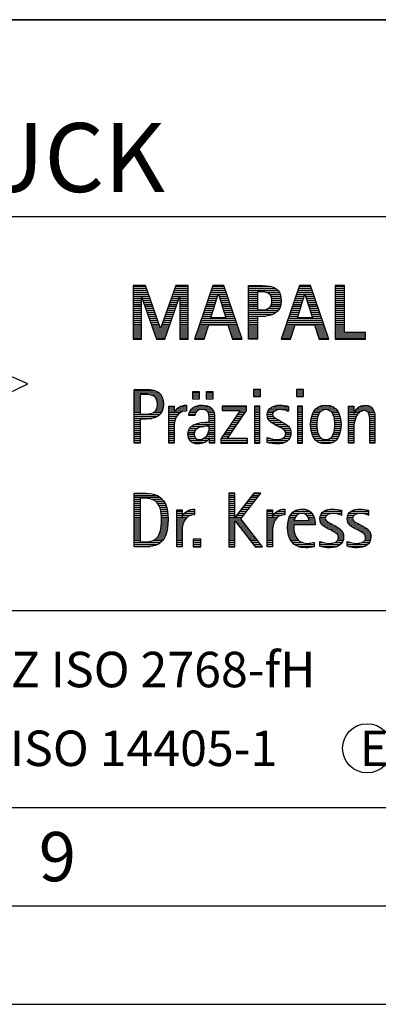
# Model space of a CAD drawing. Units: millimetres. Extents: x 0 to 594, y 0 to 420.
# Drawn here: x 420 to 438, y 0 to 50 of the extents above; entities that cross this region are included whole.
import ezdxf

# ---------------------------------------------------------------- set-up
doc = ezdxf.new("R2010")
doc.units = ezdxf.units.MM
doc.header["$LTSCALE"] = 32.67
doc.layers.get('0').update_dxf_attribs({"linetype": 'CONTINUOUS'})
for name, color, linetype in [('606400519-000-03-ED1_CL', 7, 'CONTINUOUS'), ('606400519-000-03-ED1_FORMAT', 7, 'CONTINUOUS'), ('606400519-000-03-ED1_TABLE', 7, 'CONTINUOUS')]:
    doc.layers.add(name, color=color, linetype=linetype)
doc.styles.get("Standard").update_dxf_attribs({"font": 'TXT.SHX', "width": 0.7})

# ---------------------------------------------------------------- blocks, each defined once
blk = doc.blocks.new('TITLEBLOCK_BL5', base_point=(489, 30))
at = {"layer": '606400519-000-03-ED1_FORMAT', "color": 7, "linetype": 'CONTINUOUS'}
for p, q in [((584, 50), (394, 50)), ((394, 40), (584, 40)), ((394, 20), (584, 20))]:
    blk.add_line(p, q, dxfattribs=at)
blk = doc.blocks.new('FIRMENLOGO_BL7', base_point=(425.34, 30.061))
at = {"layer": '606400519-000-03-ED1_FORMAT', "color": 9, "linetype": 'CONTINUOUS'}
for p, q in [((426.203, 36.499), (425.57, 36.499)), ((425.57, 36.499), (425.57, 33.771)), ((425.57, 36.445), (426.222, 36.445)), ((425.57, 36.345), (426.257, 36.345)), ((425.57, 36.245), (426.291, 36.245)), ((425.57, 36.145), (426.326, 36.145)), ((425.57, 36.045), (426.361, 36.045)), ((426.962, 34.321), (426.203, 36.499)), ((427.734, 36.499), (426.97, 34.321)), ((427.574, 36.045), (428.362, 36.045)), ((427.609, 36.145), (428.362, 36.145)), ((427.644, 36.245), (428.362, 36.245)), ((427.679, 36.345), (428.362, 36.345)), ((427.714, 36.445), (428.362, 36.445)), ((428.362, 36.499), (427.734, 36.499)), ((428.362, 33.771), (428.362, 36.499)), ((429.623, 36.499), (428.691, 33.771)), ((429.468, 36.045), (429.891, 36.045)), ((429.502, 36.145), (430.302, 36.145)), ((429.521, 34.862), (429.896, 36.061)), ((429.536, 36.245), (430.268, 36.245)), ((429.57, 36.345), (430.234, 36.345)), ((429.604, 36.445), (430.2, 36.445)), ((430.181, 36.499), (429.623, 36.499)), ((429.896, 36.061), (429.904, 36.061)), ((429.904, 36.061), (430.28, 34.862)), ((429.909, 36.045), (430.336, 36.045)), ((431.11, 33.771), (430.181, 36.499)), ((431.435, 36.445), (432.612, 36.445)), ((431.435, 36.345), (432.825, 36.345)), ((431.435, 36.245), (432.937, 36.245)), ((431.435, 36.145), (431.897, 36.145)), ((431.435, 36.045), (431.897, 36.045)), ((432.356, 36.145), (433.005, 36.145)), ((432.524, 36.045), (433.047, 36.045)), ((434.021, 36.499), (433.088, 33.771)), ((433.865, 36.045), (434.289, 36.045)), ((433.9, 36.145), (434.699, 36.145)), ((433.918, 34.862), (434.294, 36.061)), ((433.934, 36.245), (434.665, 36.245)), ((433.968, 36.345), (434.631, 36.345)), ((434.002, 36.445), (434.597, 36.445)), ((434.579, 36.499), (434.021, 36.499)), ((434.294, 36.061), (434.302, 36.061)), ((434.302, 36.061), (434.677, 34.862)), ((434.307, 36.045), (434.733, 36.045)), ((435.508, 33.771), (434.579, 36.499)), ((436.302, 36.499), (435.84, 36.499)), ((435.84, 36.499), (435.84, 33.771)), ((435.84, 36.445), (436.302, 36.445)), ((435.84, 36.345), (436.302, 36.345)), ((435.84, 36.245), (436.302, 36.245)), ((435.84, 36.145), (436.302, 36.145)), ((435.84, 36.045), (436.302, 36.045)), ((436.302, 34.123), (436.302, 36.499)), ((425.57, 35.945), (426.396, 35.945)), ((425.57, 35.845), (425.993, 35.845)), ((425.57, 35.745), (425.993, 35.745)), ((425.57, 35.645), (425.993, 35.645)), ((425.57, 35.545), (425.993, 35.545)), ((425.993, 33.771), (425.993, 35.922)), ((425.993, 35.922), (426.001, 35.922)), ((426.001, 35.922), (426.753, 33.771)), ((426.028, 35.845), (426.431, 35.845)), ((426.063, 35.745), (426.466, 35.745)), ((426.098, 35.645), (426.501, 35.645)), ((426.133, 35.545), (426.536, 35.545)), ((427.18, 33.771), (427.931, 35.922)), ((427.399, 35.545), (427.799, 35.545)), ((427.434, 35.645), (427.834, 35.645)), ((427.469, 35.745), (427.869, 35.745)), ((427.504, 35.845), (427.904, 35.845)), ((427.539, 35.945), (428.362, 35.945)), ((427.931, 35.922), (427.939, 35.922)), ((427.939, 35.922), (427.939, 33.771)), ((427.939, 35.845), (428.362, 35.845)), ((427.939, 35.745), (428.362, 35.745)), ((427.939, 35.645), (428.362, 35.645)), ((427.939, 35.545), (428.362, 35.545)), ((429.297, 35.545), (429.734, 35.545)), ((429.331, 35.645), (429.766, 35.645)), ((429.365, 35.745), (429.797, 35.745)), ((429.399, 35.845), (429.828, 35.845)), ((429.434, 35.945), (429.86, 35.945)), ((429.941, 35.945), (430.37, 35.945)), ((429.972, 35.845), (430.404, 35.845)), ((430.003, 35.745), (430.438, 35.745)), ((430.035, 35.645), (430.472, 35.645)), ((430.066, 35.545), (430.506, 35.545)), ((431.435, 35.945), (431.897, 35.945)), ((431.435, 35.845), (431.897, 35.845)), ((431.435, 35.745), (431.897, 35.745)), ((431.435, 35.645), (431.897, 35.645)), ((431.435, 35.545), (431.897, 35.545)), ((432.587, 35.945), (433.071, 35.945)), ((432.599, 35.545), (433.08, 35.545)), ((432.614, 35.845), (433.087, 35.845)), ((432.621, 35.645), (433.09, 35.645)), ((432.624, 35.745), (433.093, 35.745)), ((433.694, 35.545), (434.132, 35.545)), ((433.729, 35.645), (434.163, 35.645)), ((433.763, 35.745), (434.195, 35.745)), ((433.797, 35.845), (434.226, 35.845)), ((433.831, 35.945), (434.257, 35.945)), ((434.338, 35.945), (434.768, 35.945)), ((434.369, 35.845), (434.802, 35.845)), ((434.401, 35.745), (434.836, 35.745)), ((434.432, 35.645), (434.87, 35.645)), ((434.463, 35.545), (434.904, 35.545)), ((435.84, 35.945), (436.302, 35.945)), ((435.84, 35.845), (436.302, 35.845)), ((435.84, 35.745), (436.302, 35.745)), ((435.84, 35.645), (436.302, 35.645)), ((435.84, 35.545), (436.302, 35.545)), ((425.57, 35.445), (425.993, 35.445)), ((425.57, 35.345), (425.993, 35.345)), ((425.57, 35.245), (425.993, 35.245)), ((425.57, 35.145), (425.993, 35.145)), ((425.57, 35.045), (425.993, 35.045)), ((426.168, 35.445), (426.57, 35.445)), ((426.203, 35.345), (426.605, 35.345)), ((426.238, 35.245), (426.64, 35.245)), ((426.273, 35.145), (426.675, 35.145)), ((426.308, 35.045), (426.71, 35.045)), ((427.224, 35.045), (427.625, 35.045)), ((427.259, 35.145), (427.66, 35.145)), ((427.294, 35.245), (427.694, 35.245)), ((427.329, 35.345), (427.729, 35.345)), ((427.364, 35.445), (427.764, 35.445)), ((427.939, 35.445), (428.362, 35.445)), ((427.939, 35.345), (428.362, 35.345)), ((427.939, 35.245), (428.362, 35.245)), ((427.939, 35.145), (428.362, 35.145)), ((427.939, 35.045), (428.362, 35.045)), ((429.126, 35.045), (429.578, 35.045)), ((429.16, 35.145), (429.609, 35.145)), ((429.194, 35.245), (429.64, 35.245)), ((429.228, 35.345), (429.672, 35.345)), ((429.263, 35.445), (429.703, 35.445)), ((430.097, 35.445), (430.54, 35.445)), ((430.129, 35.345), (430.574, 35.345)), ((430.16, 35.245), (430.608, 35.245)), ((430.191, 35.145), (430.642, 35.145)), ((430.223, 35.045), (430.676, 35.045)), ((431.435, 35.445), (431.897, 35.445)), ((431.435, 35.345), (431.897, 35.345)), ((431.435, 35.245), (432.947, 35.245)), ((431.435, 35.145), (432.85, 35.145)), ((431.435, 35.045), (432.694, 35.045)), ((432.45, 35.345), (433.011, 35.345)), ((432.551, 35.445), (433.055, 35.445)), ((433.523, 35.045), (433.975, 35.045)), ((433.558, 35.145), (434.007, 35.145)), ((433.592, 35.245), (434.038, 35.245)), ((433.626, 35.345), (434.069, 35.345)), ((433.66, 35.445), (434.101, 35.445)), ((434.495, 35.445), (434.938, 35.445)), ((434.526, 35.345), (434.972, 35.345)), ((434.557, 35.245), (435.006, 35.245)), ((434.589, 35.145), (435.04, 35.145)), ((434.62, 35.045), (435.074, 35.045)), ((435.84, 35.445), (436.302, 35.445)), ((435.84, 35.345), (436.302, 35.345)), ((435.84, 35.245), (436.302, 35.245)), ((435.84, 35.145), (436.302, 35.145)), ((435.84, 35.045), (436.302, 35.045)), ((425.57, 34.945), (425.993, 34.945)), ((425.57, 34.845), (425.993, 34.845)), ((425.57, 34.745), (425.993, 34.745)), ((425.57, 34.645), (425.993, 34.645)), ((425.57, 34.545), (425.993, 34.545)), ((426.342, 34.945), (426.745, 34.945)), ((426.377, 34.845), (426.78, 34.845)), ((426.412, 34.745), (426.814, 34.745)), ((426.447, 34.645), (426.849, 34.645)), ((426.482, 34.545), (426.884, 34.545)), ((427.048, 34.545), (427.45, 34.545)), ((427.083, 34.645), (427.485, 34.645)), ((427.118, 34.745), (427.52, 34.745)), ((427.153, 34.845), (427.555, 34.845)), ((427.189, 34.945), (427.59, 34.945)), ((427.939, 34.945), (428.362, 34.945)), ((427.939, 34.845), (428.362, 34.845)), ((427.939, 34.745), (428.362, 34.745)), ((427.939, 34.645), (428.362, 34.645)), ((427.939, 34.545), (428.362, 34.545)), ((428.955, 34.545), (430.847, 34.545)), ((428.989, 34.645), (430.813, 34.645)), ((429.023, 34.745), (430.779, 34.745)), ((429.057, 34.845), (430.745, 34.845)), ((429.092, 34.945), (429.546, 34.945)), ((429.173, 33.771), (429.41, 34.511)), ((429.41, 34.511), (430.39, 34.511)), ((430.28, 34.862), (429.521, 34.862)), ((430.254, 34.945), (430.71, 34.945)), ((430.39, 34.511), (430.628, 33.771)), ((431.435, 34.945), (432.302, 34.945)), ((431.435, 34.845), (431.897, 34.845)), ((431.435, 34.745), (431.897, 34.745)), ((431.435, 34.645), (431.897, 34.645)), ((431.435, 34.545), (431.897, 34.545)), ((433.352, 34.545), (435.244, 34.545)), ((433.387, 34.645), (435.21, 34.645)), ((433.421, 34.745), (435.176, 34.745)), ((433.455, 34.845), (435.142, 34.845)), ((433.489, 34.945), (433.944, 34.945)), ((433.57, 33.771), (433.808, 34.511)), ((433.808, 34.511), (434.788, 34.511)), ((434.677, 34.862), (433.918, 34.862)), ((434.651, 34.945), (435.108, 34.945)), ((434.788, 34.511), (435.025, 33.771)), ((435.84, 34.945), (436.302, 34.945)), ((435.84, 34.845), (436.302, 34.845)), ((435.84, 34.745), (436.302, 34.745)), ((435.84, 34.645), (436.302, 34.645)), ((435.84, 34.545), (436.302, 34.545)), ((425.57, 34.445), (425.993, 34.445)), ((425.57, 34.345), (425.993, 34.345)), ((425.57, 34.245), (425.993, 34.245)), ((425.57, 34.145), (425.993, 34.145)), ((425.57, 34.045), (425.993, 34.045)), ((426.517, 34.445), (426.919, 34.445)), ((426.552, 34.345), (426.954, 34.345)), ((426.587, 34.245), (427.345, 34.245)), ((426.622, 34.145), (427.31, 34.145)), ((426.657, 34.045), (427.275, 34.045)), ((426.97, 34.321), (426.962, 34.321)), ((426.978, 34.345), (427.38, 34.345)), ((427.013, 34.445), (427.415, 34.445)), ((427.939, 34.445), (428.362, 34.445)), ((427.939, 34.345), (428.362, 34.345)), ((427.939, 34.245), (428.362, 34.245)), ((427.939, 34.145), (428.362, 34.145)), ((427.939, 34.045), (428.362, 34.045)), ((428.784, 34.045), (429.26, 34.045)), ((428.818, 34.145), (429.293, 34.145)), ((428.852, 34.245), (429.325, 34.245)), ((428.887, 34.345), (429.357, 34.345)), ((428.921, 34.445), (429.389, 34.445)), ((430.412, 34.445), (430.881, 34.445)), ((430.444, 34.345), (430.915, 34.345)), ((430.476, 34.245), (430.949, 34.245)), ((430.508, 34.145), (430.983, 34.145)), ((430.54, 34.045), (431.017, 34.045)), ((431.435, 34.445), (431.897, 34.445)), ((431.435, 34.345), (431.897, 34.345)), ((431.435, 34.245), (431.897, 34.245)), ((431.435, 34.145), (431.897, 34.145)), ((431.435, 34.045), (431.897, 34.045)), ((433.181, 34.045), (433.658, 34.045)), ((433.216, 34.145), (433.69, 34.145)), ((433.25, 34.245), (433.722, 34.245)), ((433.284, 34.345), (433.754, 34.345)), ((433.318, 34.445), (433.786, 34.445)), ((434.809, 34.445), (435.278, 34.445)), ((434.841, 34.345), (435.312, 34.345)), ((434.873, 34.245), (435.347, 34.245)), ((434.905, 34.145), (435.381, 34.145)), ((434.937, 34.045), (435.415, 34.045)), ((435.84, 34.445), (436.302, 34.445)), ((435.84, 34.345), (436.302, 34.345)), ((435.84, 34.245), (436.302, 34.245)), ((435.84, 34.145), (436.302, 34.145)), ((435.84, 34.045), (437.374, 34.045)), ((437.374, 34.123), (436.302, 34.123)), ((437.374, 33.771), (437.374, 34.123)), ((425.57, 33.945), (425.993, 33.945)), ((425.57, 33.845), (425.993, 33.845)), ((425.57, 33.771), (425.993, 33.771)), ((426.692, 33.945), (427.24, 33.945)), ((426.727, 33.845), (427.205, 33.845)), ((426.753, 33.771), (427.18, 33.771)), ((427.939, 33.945), (428.362, 33.945)), ((427.939, 33.845), (428.362, 33.845)), ((427.939, 33.771), (428.362, 33.771)), ((428.691, 33.771), (429.173, 33.771)), ((428.716, 33.845), (429.196, 33.845)), ((428.75, 33.945), (429.228, 33.945)), ((430.572, 33.945), (431.051, 33.945)), ((430.604, 33.845), (431.085, 33.845)), ((430.628, 33.771), (431.11, 33.771)), ((431.435, 33.945), (431.897, 33.945)), ((431.435, 33.845), (431.897, 33.845)), ((433.088, 33.771), (433.57, 33.771)), ((433.113, 33.845), (433.594, 33.845)), ((433.147, 33.945), (433.626, 33.945)), ((434.969, 33.945), (435.449, 33.945)), ((435.002, 33.845), (435.483, 33.845)), ((435.025, 33.771), (435.508, 33.771)), ((435.84, 33.945), (437.374, 33.945)), ((435.84, 33.845), (437.374, 33.845)), ((435.84, 33.771), (437.374, 33.771)), ((420.227, 31.5), (416.079, 33.338)), ((416.018, 29.489), (420.227, 31.5)), ((425.618, 31.145), (426.725, 31.145)), ((425.618, 31.045), (426.892, 31.045)), ((428.939, 31.1), (428.584, 31.1)), ((428.584, 31.1), (428.584, 30.753)), ((428.584, 31.045), (428.939, 31.045)), ((428.939, 30.753), (428.939, 31.1)), ((429.635, 31.1), (429.28, 31.1)), ((429.28, 31.1), (429.28, 30.753)), ((429.28, 31.045), (429.635, 31.045)), ((429.635, 30.753), (429.635, 31.1)), ((432.048, 31.227), (431.692, 31.227)), ((431.692, 31.227), (431.692, 30.872)), ((431.692, 31.145), (432.048, 31.145)), ((431.692, 31.045), (432.048, 31.045)), ((432.048, 30.872), (432.048, 31.227)), ((434.226, 31.227), (433.871, 31.227)), ((433.871, 31.227), (433.871, 30.872)), ((433.871, 31.145), (434.226, 31.145)), ((433.871, 31.045), (434.226, 31.045)), ((434.226, 30.872), (434.226, 31.227)), ((425.618, 30.945), (425.926, 30.945)), ((425.618, 30.845), (425.926, 30.845)), ((425.618, 30.745), (425.926, 30.745)), ((425.618, 30.645), (425.926, 30.645)), ((425.618, 30.545), (425.926, 30.545)), ((426.462, 30.945), (426.984, 30.945)), ((426.672, 30.845), (427.042, 30.845)), ((426.75, 30.745), (427.08, 30.745)), ((426.788, 30.645), (427.103, 30.645)), ((426.804, 30.545), (427.111, 30.545)), ((428.584, 30.945), (428.939, 30.945)), ((428.584, 30.845), (428.939, 30.845)), ((428.584, 30.753), (428.939, 30.753)), ((429.28, 30.945), (429.635, 30.945)), ((429.28, 30.845), (429.635, 30.845)), ((429.28, 30.753), (429.635, 30.753)), ((431.692, 30.945), (432.048, 30.945)), ((431.692, 30.872), (432.048, 30.872)), ((433.871, 30.945), (434.226, 30.945)), ((433.871, 30.872), (434.226, 30.872)), ((425.618, 30.445), (425.926, 30.445)), ((425.618, 30.345), (425.926, 30.345)), ((425.618, 30.245), (425.926, 30.245)), ((425.618, 30.145), (425.926, 30.145)), ((425.618, 30.045), (425.926, 30.045)), ((426.598, 30.045), (427.008, 30.045)), ((426.715, 30.145), (427.059, 30.145)), ((426.771, 30.245), (427.088, 30.245)), ((426.797, 30.345), (427.107, 30.345)), ((426.807, 30.445), (427.114, 30.445)), ((427.381, 30.345), (427.65, 30.345)), ((427.381, 30.245), (427.65, 30.245)), ((427.381, 30.145), (427.65, 30.145)), ((427.381, 30.045), (427.65, 30.045)), ((427.672, 30.045), (427.963, 30.045)), ((427.728, 30.145), (428.287, 30.145)), ((427.811, 30.245), (428.287, 30.245)), ((427.943, 30.345), (428.287, 30.345)), ((428.427, 30.045), (428.748, 30.045)), ((428.47, 30.145), (428.841, 30.145)), ((428.546, 30.245), (429.588, 30.245)), ((428.694, 30.345), (429.463, 30.345)), ((429.299, 30.145), (429.649, 30.145)), ((429.387, 30.045), (429.684, 30.045)), ((431.011, 30.156), (430.027, 28.72)), ((431.339, 30.381), (430.098, 30.381)), ((430.098, 30.381), (430.098, 30.156)), ((430.098, 30.345), (431.339, 30.345)), ((430.098, 30.245), (431.339, 30.245)), ((430.098, 30.156), (431.011, 30.156)), ((430.359, 28.724), (431.339, 30.152)), ((430.935, 30.045), (431.266, 30.045)), ((431.004, 30.145), (431.335, 30.145)), ((431.339, 30.152), (431.339, 30.381)), ((432.004, 30.381), (431.735, 30.381)), ((431.735, 30.381), (431.735, 28.499)), ((431.735, 30.345), (432.004, 30.345)), ((431.735, 30.245), (432.004, 30.245)), ((431.735, 30.145), (432.004, 30.145)), ((431.735, 30.045), (432.004, 30.045)), ((432.004, 28.499), (432.004, 30.381)), ((432.398, 30.045), (432.677, 30.045)), ((432.434, 30.145), (432.788, 30.145)), ((432.504, 30.245), (433.471, 30.245)), ((432.645, 30.345), (433.471, 30.345)), ((433.367, 30.145), (433.471, 30.145)), ((434.182, 30.381), (433.914, 30.381)), ((433.914, 30.381), (433.914, 28.499)), ((433.914, 30.345), (434.182, 30.345)), ((433.914, 30.245), (434.182, 30.245)), ((433.914, 30.145), (434.182, 30.145)), ((433.914, 30.045), (434.182, 30.045)), ((434.182, 28.499), (434.182, 30.381)), ((434.714, 30.045), (435.045, 30.045)), ((434.774, 30.145), (435.153, 30.145)), ((434.861, 30.245), (435.858, 30.245)), ((434.999, 30.345), (435.719, 30.345)), ((435.563, 30.145), (435.946, 30.145)), ((435.673, 30.045), (436.007, 30.045)), ((436.509, 30.345), (436.777, 30.345)), ((436.509, 30.245), (436.777, 30.245)), ((436.509, 30.145), (436.777, 30.145)), ((436.509, 30.045), (436.777, 30.045)), ((436.823, 30.045), (437.056, 30.045)), ((436.872, 30.145), (437.227, 30.145)), ((436.944, 30.245), (437.736, 30.245)), ((437.061, 30.345), (437.637, 30.345)), ((437.39, 30.145), (437.794, 30.145)), ((437.519, 30.045), (437.829, 30.045)), ((425.618, 29.945), (426.929, 29.945)), ((425.618, 29.845), (426.799, 29.845)), ((425.618, 29.745), (426.527, 29.745)), ((425.618, 29.645), (425.926, 29.645)), ((425.618, 29.545), (425.926, 29.545)), ((427.381, 29.945), (427.847, 29.945)), ((427.381, 29.845), (427.778, 29.845)), ((427.381, 29.745), (427.73, 29.745)), ((427.381, 29.645), (427.696, 29.645)), ((427.381, 29.545), (427.675, 29.545)), ((428.407, 29.945), (428.712, 29.945)), ((429.042, 29.545), (429.71, 29.545)), ((429.422, 29.945), (429.703, 29.945)), ((429.436, 29.845), (429.709, 29.845)), ((429.44, 29.745), (429.71, 29.745)), ((429.441, 29.645), (429.71, 29.645)), ((430.593, 29.545), (430.923, 29.545)), ((430.661, 29.645), (430.991, 29.645)), ((430.73, 29.745), (431.06, 29.745)), ((430.798, 29.845), (431.129, 29.845)), ((430.867, 29.945), (431.197, 29.945)), ((431.735, 29.945), (432.004, 29.945)), ((431.735, 29.845), (432.004, 29.845)), ((431.735, 29.745), (432.004, 29.745)), ((431.735, 29.645), (432.004, 29.645)), ((431.735, 29.545), (432.004, 29.545)), ((432.385, 29.945), (432.654, 29.945)), ((432.391, 29.845), (432.697, 29.845)), ((432.418, 29.745), (432.829, 29.745)), ((432.481, 29.645), (433.013, 29.645)), ((432.589, 29.545), (433.181, 29.545)), ((433.914, 29.945), (434.182, 29.945)), ((433.914, 29.845), (434.182, 29.845)), ((433.914, 29.745), (434.182, 29.745)), ((433.914, 29.645), (434.182, 29.645)), ((433.914, 29.545), (434.182, 29.545)), ((434.594, 29.545), (434.902, 29.545)), ((434.604, 29.645), (434.91, 29.645)), ((434.617, 29.745), (434.926, 29.745)), ((434.64, 29.845), (434.951, 29.845)), ((434.671, 29.945), (434.988, 29.945)), ((435.731, 29.945), (436.05, 29.945)), ((435.769, 29.845), (436.082, 29.845)), ((435.795, 29.745), (436.105, 29.745)), ((435.812, 29.645), (436.118, 29.645)), ((435.82, 29.545), (436.129, 29.545)), ((436.509, 29.945), (436.972, 29.945)), ((436.509, 29.845), (436.914, 29.845)), ((436.509, 29.745), (436.871, 29.745)), ((436.509, 29.645), (436.837, 29.645)), ((436.509, 29.545), (436.811, 29.545)), ((437.561, 29.945), (437.848, 29.945)), ((437.58, 29.845), (437.856, 29.845)), ((437.588, 29.745), (437.856, 29.745)), ((437.588, 29.645), (437.856, 29.645)), ((437.588, 29.545), (437.856, 29.545)), ((425.618, 29.445), (425.926, 29.445)), ((425.618, 29.345), (425.926, 29.345)), ((425.618, 29.245), (425.926, 29.245)), ((425.618, 29.145), (425.926, 29.145)), ((425.618, 29.045), (425.926, 29.045)), ((427.381, 29.445), (427.661, 29.445)), ((427.381, 29.345), (427.651, 29.345)), ((427.381, 29.245), (427.65, 29.245)), ((427.381, 29.145), (427.65, 29.145)), ((427.381, 29.045), (427.65, 29.045)), ((428.364, 29.045), (428.68, 29.045)), ((428.388, 29.145), (428.731, 29.145)), ((428.439, 29.245), (428.849, 29.245)), ((428.536, 29.345), (429.163, 29.345)), ((428.696, 29.445), (429.71, 29.445)), ((429.4, 29.045), (429.71, 29.045)), ((429.427, 29.145), (429.71, 29.145)), ((429.438, 29.245), (429.71, 29.245)), ((429.441, 29.345), (429.71, 29.345)), ((430.25, 29.045), (430.579, 29.045)), ((430.318, 29.145), (430.648, 29.145)), ((430.387, 29.245), (430.717, 29.245)), ((430.455, 29.345), (430.785, 29.345)), ((430.524, 29.445), (430.854, 29.445)), ((431.735, 29.445), (432.004, 29.445)), ((431.735, 29.345), (432.004, 29.345)), ((431.735, 29.245), (432.004, 29.245)), ((431.735, 29.145), (432.004, 29.145)), ((431.735, 29.045), (432.004, 29.045)), ((432.756, 29.445), (433.343, 29.445)), ((432.944, 29.345), (433.467, 29.345)), ((433.129, 29.245), (433.539, 29.245)), ((433.258, 29.145), (433.576, 29.145)), ((433.313, 29.045), (433.588, 29.045)), ((433.914, 29.445), (434.182, 29.445)), ((433.914, 29.345), (434.182, 29.345)), ((433.914, 29.245), (434.182, 29.245)), ((433.914, 29.145), (434.182, 29.145)), ((433.914, 29.045), (434.182, 29.045)), ((434.591, 29.445), (434.898, 29.445)), ((434.593, 29.345), (434.901, 29.345)), ((434.602, 29.245), (434.909, 29.245)), ((434.613, 29.145), (434.925, 29.145)), ((434.635, 29.045), (434.948, 29.045)), ((435.773, 29.045), (436.087, 29.045)), ((435.797, 29.145), (436.109, 29.145)), ((435.813, 29.245), (436.121, 29.245)), ((435.821, 29.345), (436.129, 29.345)), ((435.824, 29.445), (436.132, 29.445)), ((436.509, 29.445), (436.792, 29.445)), ((436.509, 29.345), (436.782, 29.345)), ((436.509, 29.245), (436.777, 29.245)), ((436.509, 29.145), (436.777, 29.145)), ((436.509, 29.045), (436.777, 29.045)), ((437.588, 29.445), (437.856, 29.445)), ((437.588, 29.345), (437.856, 29.345)), ((437.588, 29.245), (437.856, 29.245)), ((437.588, 29.145), (437.856, 29.145)), ((437.588, 29.045), (437.856, 29.045)), ((425.618, 28.945), (425.926, 28.945)), ((425.618, 28.845), (425.926, 28.845)), ((425.618, 28.745), (425.926, 28.745)), ((425.618, 28.645), (425.926, 28.645)), ((425.618, 28.545), (425.926, 28.545)), ((427.381, 28.945), (427.65, 28.945)), ((427.381, 28.845), (427.65, 28.845)), ((427.381, 28.745), (427.65, 28.745)), ((427.381, 28.645), (427.65, 28.645)), ((427.381, 28.545), (427.65, 28.545)), ((428.359, 28.945), (428.667, 28.945)), ((428.371, 28.845), (428.686, 28.845)), ((428.399, 28.745), (428.753, 28.745)), ((428.451, 28.645), (429.362, 28.645)), ((428.55, 28.545), (429.225, 28.545)), ((429.161, 28.745), (429.44, 28.745)), ((429.285, 28.845), (429.71, 28.845)), ((429.356, 28.945), (429.71, 28.945)), ((429.45, 28.745), (429.71, 28.745)), ((429.45, 28.645), (429.71, 28.645)), ((429.45, 28.545), (429.71, 28.545)), ((430.027, 28.72), (430.027, 28.499)), ((430.027, 28.645), (431.375, 28.645)), ((430.027, 28.545), (431.375, 28.545)), ((430.044, 28.745), (430.373, 28.745)), ((430.113, 28.845), (430.442, 28.845)), ((430.181, 28.945), (430.511, 28.945)), ((431.375, 28.724), (430.359, 28.724)), ((431.375, 28.499), (431.375, 28.724)), ((431.735, 28.945), (432.004, 28.945)), ((431.735, 28.845), (432.004, 28.845)), ((431.735, 28.745), (432.004, 28.745)), ((431.735, 28.645), (432.004, 28.645)), ((431.735, 28.545), (432.004, 28.545)), ((432.376, 28.745), (432.49, 28.745)), ((432.376, 28.645), (433.454, 28.645)), ((432.376, 28.545), (433.318, 28.545)), ((433.175, 28.745), (433.525, 28.745)), ((433.285, 28.845), (433.564, 28.845)), ((433.318, 28.945), (433.584, 28.945)), ((433.914, 28.945), (434.182, 28.945)), ((433.914, 28.845), (434.182, 28.845)), ((433.914, 28.745), (434.182, 28.745)), ((433.914, 28.645), (434.182, 28.645)), ((433.914, 28.545), (434.182, 28.545)), ((434.665, 28.945), (434.984, 28.945)), ((434.705, 28.845), (435.038, 28.845)), ((434.762, 28.745), (435.138, 28.745)), ((434.846, 28.645), (435.874, 28.645)), ((434.978, 28.545), (435.741, 28.545)), ((435.58, 28.745), (435.959, 28.745)), ((435.682, 28.845), (436.016, 28.845)), ((435.737, 28.945), (436.057, 28.945)), ((436.509, 28.945), (436.777, 28.945)), ((436.509, 28.845), (436.777, 28.845)), ((436.509, 28.745), (436.777, 28.745)), ((436.509, 28.645), (436.777, 28.645)), ((436.509, 28.545), (436.777, 28.545)), ((437.588, 28.945), (437.856, 28.945)), ((437.588, 28.845), (437.856, 28.845)), ((437.588, 28.745), (437.856, 28.745)), ((437.588, 28.645), (437.856, 28.645)), ((437.588, 28.545), (437.856, 28.545)), ((430.027, 28.499), (431.375, 28.499)), ((431.735, 28.499), (432.004, 28.499)), ((433.914, 28.499), (434.182, 28.499)), ((425.618, 25.945), (426.393, 25.945)), ((425.618, 25.845), (426.792, 25.845)), ((425.618, 25.745), (426.95, 25.745)), ((425.618, 25.645), (425.926, 25.645)), ((425.618, 25.545), (425.926, 25.545)), ((426.524, 25.645), (427.057, 25.645)), ((426.713, 25.545), (427.134, 25.545)), ((430.734, 25.954), (430.426, 25.954)), ((430.426, 25.954), (430.426, 23.226)), ((430.426, 25.945), (430.734, 25.945)), ((430.426, 25.845), (430.734, 25.845)), ((430.426, 25.745), (430.734, 25.745)), ((430.426, 25.645), (430.734, 25.645)), ((430.426, 25.545), (430.734, 25.545)), ((430.734, 24.717), (430.734, 25.954)), ((431.699, 25.954), (430.742, 24.717)), ((431.039, 24.645), (432.059, 25.954)), ((431.383, 25.545), (431.74, 25.545)), ((431.46, 25.645), (431.818, 25.645)), ((431.537, 25.745), (431.896, 25.745)), ((431.615, 25.845), (431.974, 25.845)), ((431.692, 25.945), (432.052, 25.945)), ((432.059, 25.954), (431.699, 25.954)), ((425.618, 25.445), (425.926, 25.445)), ((425.618, 25.345), (425.926, 25.345)), ((425.618, 25.245), (425.926, 25.245)), ((425.618, 25.145), (425.926, 25.145)), ((425.618, 25.045), (425.926, 25.045)), ((426.814, 25.445), (427.194, 25.445)), ((426.879, 25.345), (427.235, 25.345)), ((426.925, 25.245), (427.269, 25.245)), ((426.956, 25.145), (427.296, 25.145)), ((426.978, 25.045), (427.314, 25.045)), ((427.789, 25.045), (428.057, 25.045)), ((428.303, 25.045), (428.694, 25.045)), ((428.6, 25.145), (428.694, 25.145)), ((430.426, 25.445), (430.734, 25.445)), ((430.426, 25.345), (430.734, 25.345)), ((430.426, 25.245), (430.734, 25.245)), ((430.426, 25.145), (430.734, 25.145)), ((430.426, 25.045), (430.734, 25.045)), ((430.996, 25.045), (431.35, 25.045)), ((431.073, 25.145), (431.428, 25.145)), ((431.151, 25.245), (431.506, 25.245)), ((431.228, 25.345), (431.584, 25.345)), ((431.305, 25.445), (431.662, 25.445)), ((432.38, 25.045), (432.648, 25.045)), ((432.895, 25.045), (433.285, 25.045)), ((433.191, 25.145), (433.285, 25.145)), ((433.756, 25.045), (434.537, 25.045)), ((434.056, 25.145), (434.249, 25.145)), ((435.269, 25.045), (436.149, 25.045)), ((435.582, 25.145), (435.824, 25.145)), ((436.653, 25.045), (437.532, 25.045)), ((436.966, 25.145), (437.208, 25.145)), ((425.618, 24.945), (425.926, 24.945)), ((425.618, 24.845), (425.926, 24.845)), ((425.618, 24.745), (425.926, 24.745)), ((425.618, 24.645), (425.926, 24.645)), ((425.618, 24.545), (425.926, 24.545)), ((426.995, 24.945), (427.329, 24.945)), ((427.004, 24.845), (427.339, 24.845)), ((427.011, 24.745), (427.344, 24.745)), ((427.013, 24.645), (427.348, 24.645)), ((427.013, 24.545), (427.348, 24.545)), ((427.789, 24.945), (428.057, 24.945)), ((427.789, 24.845), (428.057, 24.845)), ((427.789, 24.745), (428.057, 24.745)), ((427.789, 24.645), (428.234, 24.645)), ((427.789, 24.545), (428.172, 24.545)), ((428.065, 24.745), (428.33, 24.745)), ((428.117, 24.845), (428.542, 24.845)), ((428.19, 24.945), (428.694, 24.945)), ((430.426, 24.945), (430.734, 24.945)), ((430.426, 24.845), (430.734, 24.845)), ((430.426, 24.745), (430.734, 24.745)), ((430.426, 24.645), (431.039, 24.645)), ((430.426, 24.545), (430.734, 24.545)), ((430.742, 24.717), (430.734, 24.717)), ((430.734, 23.226), (430.734, 24.563)), ((430.734, 24.563), (430.742, 24.563)), ((430.742, 24.563), (431.778, 23.226)), ((430.756, 24.545), (431.117, 24.545)), ((430.764, 24.745), (431.116, 24.745)), ((430.841, 24.845), (431.194, 24.845)), ((430.919, 24.945), (431.272, 24.945)), ((432.142, 23.226), (431.039, 24.645)), ((432.38, 24.945), (432.648, 24.945)), ((432.38, 24.845), (432.648, 24.845)), ((432.38, 24.745), (432.648, 24.745)), ((432.38, 24.645), (432.825, 24.645)), ((432.38, 24.545), (432.763, 24.545)), ((432.656, 24.745), (432.921, 24.745)), ((432.708, 24.845), (433.133, 24.845)), ((432.781, 24.945), (433.285, 24.945)), ((433.451, 24.545), (434.805, 24.545)), ((433.475, 24.645), (433.769, 24.645)), ((433.51, 24.745), (433.814, 24.745)), ((433.562, 24.845), (433.897, 24.845)), ((433.635, 24.945), (434.652, 24.945)), ((434.38, 24.845), (434.718, 24.845)), ((434.461, 24.745), (434.763, 24.745)), ((434.496, 24.645), (434.791, 24.645)), ((435.062, 24.645), (435.336, 24.645)), ((435.069, 24.745), (435.341, 24.745)), ((435.073, 24.545), (435.401, 24.545)), ((435.096, 24.845), (435.421, 24.845)), ((435.158, 24.945), (436.149, 24.945)), ((436.133, 24.845), (436.149, 24.845)), ((436.446, 24.645), (436.72, 24.645)), ((436.453, 24.745), (436.725, 24.745)), ((436.457, 24.545), (436.785, 24.545)), ((436.48, 24.845), (436.806, 24.845)), ((436.542, 24.945), (437.532, 24.945)), ((437.516, 24.845), (437.532, 24.845)), ((425.618, 24.445), (425.926, 24.445)), ((425.618, 24.345), (425.926, 24.345)), ((425.618, 24.245), (425.926, 24.245)), ((425.618, 24.145), (425.926, 24.145)), ((425.618, 24.045), (425.926, 24.045)), ((426.957, 24.045), (427.295, 24.045)), ((426.98, 24.145), (427.316, 24.145)), ((426.994, 24.245), (427.329, 24.245)), ((427.005, 24.345), (427.339, 24.345)), ((427.01, 24.445), (427.345, 24.445)), ((427.789, 24.445), (428.128, 24.445)), ((427.789, 24.345), (428.097, 24.345)), ((427.789, 24.245), (428.076, 24.245)), ((427.789, 24.145), (428.065, 24.145)), ((427.789, 24.045), (428.058, 24.045)), ((430.426, 24.445), (430.734, 24.445)), ((430.426, 24.345), (430.734, 24.345)), ((430.426, 24.245), (430.734, 24.245)), ((430.426, 24.145), (430.734, 24.145)), ((430.426, 24.045), (430.734, 24.045)), ((430.833, 24.445), (431.195, 24.445)), ((430.911, 24.345), (431.272, 24.345)), ((430.989, 24.245), (431.35, 24.245)), ((431.066, 24.145), (431.428, 24.145)), ((431.144, 24.045), (431.506, 24.045)), ((432.38, 24.445), (432.72, 24.445)), ((432.38, 24.345), (432.689, 24.345)), ((432.38, 24.245), (432.667, 24.245)), ((432.38, 24.145), (432.656, 24.145)), ((432.38, 24.045), (432.649, 24.045)), ((433.42, 24.245), (433.728, 24.245)), ((433.422, 24.145), (433.733, 24.145)), ((433.424, 24.345), (433.728, 24.345)), ((433.431, 24.045), (433.745, 24.045)), ((433.434, 24.445), (434.811, 24.445)), ((435.11, 24.445), (435.557, 24.445)), ((435.182, 24.345), (435.736, 24.345)), ((435.308, 24.245), (435.904, 24.245)), ((435.485, 24.145), (436.061, 24.145)), ((435.673, 24.045), (436.167, 24.045)), ((436.494, 24.445), (436.941, 24.445)), ((436.566, 24.345), (437.12, 24.345)), ((436.692, 24.245), (437.288, 24.245)), ((436.869, 24.145), (437.445, 24.145)), ((437.056, 24.045), (437.551, 24.045)), ((425.618, 23.945), (425.926, 23.945)), ((425.618, 23.845), (425.926, 23.845)), ((425.618, 23.745), (425.926, 23.745)), ((425.618, 23.645), (425.926, 23.645)), ((425.618, 23.545), (425.926, 23.545)), ((426.561, 23.545), (427.066, 23.545)), ((426.729, 23.645), (427.14, 23.645)), ((426.822, 23.745), (427.194, 23.745)), ((426.884, 23.845), (427.237, 23.845)), ((426.926, 23.945), (427.272, 23.945)), ((427.789, 23.945), (428.057, 23.945)), ((427.789, 23.845), (428.057, 23.845)), ((427.789, 23.745), (428.057, 23.745)), ((427.789, 23.645), (428.057, 23.645)), ((427.789, 23.545), (428.057, 23.545)), ((429.018, 23.621), (428.623, 23.621)), ((428.623, 23.621), (428.623, 23.226)), ((428.623, 23.545), (429.018, 23.545)), ((429.018, 23.226), (429.018, 23.621)), ((430.426, 23.945), (430.734, 23.945)), ((430.426, 23.845), (430.734, 23.845)), ((430.426, 23.745), (430.734, 23.745)), ((430.426, 23.645), (430.734, 23.645)), ((430.426, 23.545), (430.734, 23.545)), ((431.221, 23.945), (431.583, 23.945)), ((431.299, 23.845), (431.661, 23.845)), ((431.376, 23.745), (431.739, 23.745)), ((431.454, 23.645), (431.817, 23.645)), ((431.531, 23.545), (431.894, 23.545)), ((432.38, 23.945), (432.648, 23.945)), ((432.38, 23.845), (432.648, 23.845)), ((432.38, 23.745), (432.648, 23.745)), ((432.38, 23.645), (432.648, 23.645)), ((432.38, 23.545), (432.648, 23.545)), ((433.443, 23.945), (433.764, 23.945)), ((433.463, 23.845), (433.796, 23.845)), ((433.493, 23.745), (433.842, 23.745)), ((433.533, 23.645), (433.907, 23.645)), ((433.587, 23.545), (434, 23.545)), ((435.852, 23.945), (436.23, 23.945)), ((435.941, 23.545), (436.234, 23.545)), ((435.956, 23.845), (436.258, 23.845)), ((435.99, 23.645), (436.258, 23.645)), ((435.993, 23.745), (436.266, 23.745)), ((437.236, 23.945), (437.614, 23.945)), ((437.325, 23.545), (437.618, 23.545)), ((437.341, 23.845), (437.643, 23.845)), ((437.375, 23.645), (437.642, 23.645)), ((437.378, 23.745), (437.65, 23.745)), ((425.618, 23.445), (426.964, 23.445)), ((425.618, 23.345), (426.801, 23.345)), ((425.618, 23.245), (426.437, 23.245)), ((427.789, 23.445), (428.057, 23.445)), ((427.789, 23.345), (428.057, 23.345)), ((427.789, 23.245), (428.057, 23.245)), ((428.623, 23.445), (429.018, 23.445)), ((428.623, 23.345), (429.018, 23.345)), ((428.623, 23.245), (429.018, 23.245)), ((428.623, 23.226), (429.018, 23.226)), ((430.426, 23.445), (430.734, 23.445)), ((430.426, 23.345), (430.734, 23.345)), ((430.426, 23.245), (430.734, 23.245)), ((430.426, 23.226), (430.734, 23.226)), ((431.609, 23.445), (431.972, 23.445)), ((431.686, 23.345), (432.05, 23.345)), ((431.764, 23.245), (432.128, 23.245)), ((431.778, 23.226), (432.142, 23.226)), ((432.38, 23.445), (432.648, 23.445)), ((432.38, 23.345), (432.648, 23.345)), ((432.38, 23.245), (432.648, 23.245)), ((433.663, 23.445), (434.173, 23.445)), ((433.774, 23.345), (434.768, 23.345)), ((433.963, 23.245), (434.768, 23.245)), ((434.708, 23.445), (434.768, 23.445)), ((435.053, 23.445), (435.263, 23.445)), ((435.053, 23.345), (436.1, 23.345)), ((435.117, 23.245), (435.932, 23.245)), ((435.793, 23.445), (436.187, 23.445)), ((436.437, 23.445), (436.647, 23.445)), ((436.437, 23.345), (437.484, 23.345)), ((436.502, 23.245), (437.316, 23.245)), ((437.177, 23.445), (437.571, 23.445))]:
    blk.add_line(p, q, dxfattribs=at)
for points, knots in [([(433.095, 35.713), (433.095, 36.354), (432.696, 36.499), (432.138, 36.499), (432.138, 36.499), (431.435, 36.499), (431.435, 36.499), (431.435, 36.499), (431.435, 33.771), (431.435, 33.771), (431.435, 33.771), (431.897, 33.771), (431.897, 33.771), (431.897, 33.771), (431.897, 34.934), (431.897, 34.934), (431.897, 34.934), (432.138, 34.934), (432.138, 34.934), (432.649, 34.934), (433.095, 35.143), (433.095, 35.713)], [0, 0, 0, 0, 1, 1, 1, 2, 2, 2, 3, 3, 3, 4, 4, 4, 5, 5, 5, 6, 6, 6, 7, 7, 7, 7]), ([(432.625, 35.713), (432.625, 35.412), (432.427, 35.262), (432.138, 35.262), (432.138, 35.262), (431.897, 35.262), (431.897, 35.262), (431.897, 35.262), (431.897, 36.172), (431.897, 36.172), (431.897, 36.172), (432.138, 36.172), (432.138, 36.172), (432.459, 36.172), (432.625, 36.049), (432.625, 35.713)], [0, 0, 0, 0, 1, 1, 1, 2, 2, 2, 3, 3, 3, 4, 4, 4, 5, 5, 5, 5]), ([(425.926, 28.499), (425.926, 28.499), (425.926, 29.717), (425.926, 29.717), (425.926, 29.717), (426.25, 29.717), (426.25, 29.717), (426.749, 29.717), (427.116, 29.926), (427.116, 30.472), (427.116, 31.038), (426.761, 31.227), (426.25, 31.227), (426.25, 31.227), (425.618, 31.227), (425.618, 31.227), (425.618, 31.227), (425.618, 28.499), (425.618, 28.499), (425.618, 28.499), (425.926, 28.499), (425.926, 28.499)], [0, 0, 0, 0, 1, 1, 1, 2, 2, 2, 3, 3, 3, 4, 4, 4, 5, 5, 5, 6, 6, 6, 7, 7, 7, 7]), ([(425.926, 29.973), (425.926, 29.973), (425.926, 30.97), (425.926, 30.97), (425.926, 30.97), (426.183, 30.97), (426.183, 30.97), (426.543, 30.97), (426.808, 30.891), (426.808, 30.468), (426.808, 30.112), (426.598, 29.973), (426.258, 29.973), (426.258, 29.973), (425.926, 29.973), (425.926, 29.973)], [0, 0, 0, 0, 1, 1, 1, 2, 2, 2, 3, 3, 3, 4, 4, 4, 5, 5, 5, 5]), ([(427.65, 28.499), (427.65, 28.499), (427.65, 29.278), (427.65, 29.278), (427.65, 29.685), (427.8, 30.136), (428.287, 30.136), (428.287, 30.136), (428.287, 30.424), (428.287, 30.424), (427.986, 30.424), (427.776, 30.29), (427.658, 30.017), (427.658, 30.017), (427.65, 30.017), (427.65, 30.017), (427.65, 30.017), (427.65, 30.381), (427.65, 30.381), (427.65, 30.381), (427.381, 30.381), (427.381, 30.381), (427.381, 30.381), (427.381, 28.499), (427.381, 28.499), (427.381, 28.499), (427.65, 28.499), (427.65, 28.499)], [0, 0, 0, 0, 1, 1, 1, 2, 2, 2, 3, 3, 3, 4, 4, 4, 5, 5, 5, 6, 6, 6, 7, 7, 7, 8, 8, 8, 9, 9, 9, 9]), ([(429.71, 28.499), (429.71, 28.499), (429.71, 29.819), (429.71, 29.819), (429.71, 30.243), (429.505, 30.424), (429.078, 30.424), (428.737, 30.424), (428.413, 30.274), (428.401, 29.898), (428.401, 29.898), (428.702, 29.898), (428.702, 29.898), (428.734, 30.124), (428.86, 30.199), (429.086, 30.199), (429.457, 30.199), (429.441, 29.898), (429.441, 29.617), (429.441, 29.617), (429.441, 29.578), (429.441, 29.578), (428.848, 29.578), (428.358, 29.4), (428.358, 28.981), (428.358, 28.66), (428.536, 28.455), (428.864, 28.455), (429.074, 28.455), (429.339, 28.55), (429.441, 28.747), (429.441, 28.747), (429.45, 28.747), (429.45, 28.747), (429.45, 28.747), (429.45, 28.499), (429.45, 28.499), (429.45, 28.499), (429.71, 28.499), (429.71, 28.499)], [0, 0, 0, 0, 1, 1, 1, 2, 2, 2, 3, 3, 3, 4, 4, 4, 5, 5, 5, 6, 6, 6, 7, 7, 7, 8, 8, 8, 9, 9, 9, 10, 10, 10, 11, 11, 11, 12, 12, 12, 13, 13, 13, 13]), ([(432.376, 28.534), (432.545, 28.483), (432.715, 28.455), (432.89, 28.455), (433.265, 28.455), (433.59, 28.601), (433.59, 29.024), (433.59, 29.329), (433.384, 29.424), (433.151, 29.562), (433.151, 29.562), (432.992, 29.657), (432.992, 29.657), (432.882, 29.725), (432.652, 29.8), (432.652, 29.954), (432.652, 30.136), (432.886, 30.199), (433.032, 30.199), (433.175, 30.199), (433.333, 30.164), (433.471, 30.112), (433.471, 30.112), (433.471, 30.361), (433.471, 30.361), (433.325, 30.396), (433.182, 30.424), (433.028, 30.424), (432.704, 30.424), (432.384, 30.294), (432.384, 29.926), (432.384, 29.637), (432.589, 29.531), (432.811, 29.416), (432.811, 29.416), (432.981, 29.325), (432.981, 29.325), (433.119, 29.25), (433.321, 29.175), (433.321, 28.985), (433.321, 28.736), (433.064, 28.68), (432.862, 28.68), (432.692, 28.68), (432.534, 28.728), (432.376, 28.779), (432.376, 28.779), (432.376, 28.534), (432.376, 28.534)], [0, 0, 0, 0, 1, 1, 1, 2, 2, 2, 3, 3, 3, 4, 4, 4, 5, 5, 5, 6, 6, 6, 7, 7, 7, 8, 8, 8, 9, 9, 9, 10, 10, 10, 11, 11, 11, 12, 12, 12, 13, 13, 13, 14, 14, 14, 15, 15, 15, 16, 16, 16, 16]), ([(435.358, 28.455), (435.947, 28.455), (436.132, 28.921), (436.132, 29.436), (436.132, 29.942), (435.947, 30.424), (435.358, 30.424), (434.772, 30.424), (434.59, 29.942), (434.59, 29.436), (434.59, 28.925), (434.772, 28.455), (435.358, 28.455)], [0, 0, 0, 0, 1, 1, 1, 2, 2, 2, 3, 3, 3, 4, 4, 4, 4]), ([(435.358, 28.68), (434.966, 28.68), (434.898, 29.139), (434.898, 29.44), (434.898, 29.74), (434.966, 30.199), (435.358, 30.199), (435.749, 30.199), (435.824, 29.744), (435.824, 29.44), (435.824, 29.135), (435.753, 28.68), (435.358, 28.68)], [0, 0, 0, 0, 1, 1, 1, 2, 2, 2, 3, 3, 3, 4, 4, 4, 4]), ([(437.856, 28.499), (437.856, 28.499), (437.856, 29.843), (437.856, 29.843), (437.856, 30.14), (437.702, 30.424), (437.374, 30.424), (437.046, 30.424), (436.879, 30.238), (436.785, 29.946), (436.785, 29.946), (436.777, 29.946), (436.777, 29.946), (436.777, 29.946), (436.777, 30.381), (436.777, 30.381), (436.777, 30.381), (436.509, 30.381), (436.509, 30.381), (436.509, 30.381), (436.509, 28.499), (436.509, 28.499), (436.509, 28.499), (436.777, 28.499), (436.777, 28.499), (436.777, 28.499), (436.777, 29.273), (436.777, 29.273), (436.777, 29.567), (436.935, 30.156), (437.311, 30.156), (437.624, 30.156), (437.588, 29.752), (437.588, 29.543), (437.588, 29.543), (437.588, 28.499), (437.588, 28.499), (437.588, 28.499), (437.856, 28.499), (437.856, 28.499)], [0, 0, 0, 0, 1, 1, 1, 2, 2, 2, 3, 3, 3, 4, 4, 4, 5, 5, 5, 6, 6, 6, 7, 7, 7, 8, 8, 8, 9, 9, 9, 10, 10, 10, 11, 11, 11, 12, 12, 12, 13, 13, 13, 13]), ([(429.441, 29.353), (429.441, 29.195), (429.434, 29.112), (429.37, 28.973), (429.295, 28.803), (429.113, 28.68), (428.931, 28.68), (428.773, 28.68), (428.666, 28.795), (428.666, 28.953), (428.666, 29.254), (429.046, 29.353), (429.283, 29.353), (429.283, 29.353), (429.441, 29.353), (429.441, 29.353)], [0, 0, 0, 0, 1, 1, 1, 2, 2, 2, 3, 3, 3, 4, 4, 4, 5, 5, 5, 5]), ([(426.132, 23.226), (426.321, 23.226), (426.515, 23.238), (426.701, 23.301), (427.255, 23.49), (427.349, 24.08), (427.349, 24.598), (427.349, 25.385), (427.108, 25.954), (426.23, 25.954), (426.23, 25.954), (425.618, 25.954), (425.618, 25.954), (425.618, 25.954), (425.618, 23.226), (425.618, 23.226), (425.618, 23.226), (426.132, 23.226), (426.132, 23.226)], [0, 0, 0, 0, 1, 1, 1, 2, 2, 2, 3, 3, 3, 4, 4, 4, 5, 5, 5, 6, 6, 6, 6]), ([(425.926, 23.482), (425.926, 23.482), (425.926, 25.698), (425.926, 25.698), (425.926, 25.698), (426.1, 25.698), (426.1, 25.698), (426.254, 25.698), (426.404, 25.69), (426.547, 25.638), (426.974, 25.48), (427.014, 24.982), (427.014, 24.594), (427.014, 24.23), (426.978, 23.736), (426.598, 23.558), (426.456, 23.494), (426.29, 23.482), (426.135, 23.482), (426.135, 23.482), (425.926, 23.482), (425.926, 23.482)], [0, 0, 0, 0, 1, 1, 1, 2, 2, 2, 3, 3, 3, 4, 4, 4, 5, 5, 5, 6, 6, 6, 7, 7, 7, 7]), ([(428.057, 23.226), (428.057, 23.226), (428.057, 24.005), (428.057, 24.005), (428.057, 24.413), (428.207, 24.863), (428.694, 24.863), (428.694, 24.863), (428.694, 25.151), (428.694, 25.151), (428.393, 25.151), (428.184, 25.017), (428.065, 24.745), (428.065, 24.745), (428.057, 24.745), (428.057, 24.745), (428.057, 24.745), (428.057, 25.108), (428.057, 25.108), (428.057, 25.108), (427.789, 25.108), (427.789, 25.108), (427.789, 25.108), (427.789, 23.226), (427.789, 23.226), (427.789, 23.226), (428.057, 23.226), (428.057, 23.226)], [0, 0, 0, 0, 1, 1, 1, 2, 2, 2, 3, 3, 3, 4, 4, 4, 5, 5, 5, 6, 6, 6, 7, 7, 7, 8, 8, 8, 9, 9, 9, 9]), ([(432.648, 23.226), (432.648, 23.226), (432.648, 24.005), (432.648, 24.005), (432.648, 24.413), (432.798, 24.863), (433.285, 24.863), (433.285, 24.863), (433.285, 25.151), (433.285, 25.151), (432.984, 25.151), (432.775, 25.017), (432.656, 24.745), (432.656, 24.745), (432.648, 24.745), (432.648, 24.745), (432.648, 24.745), (432.648, 25.108), (432.648, 25.108), (432.648, 25.108), (432.38, 25.108), (432.38, 25.108), (432.38, 25.108), (432.38, 23.226), (432.38, 23.226), (432.38, 23.226), (432.648, 23.226), (432.648, 23.226)], [0, 0, 0, 0, 1, 1, 1, 2, 2, 2, 3, 3, 3, 4, 4, 4, 5, 5, 5, 6, 6, 6, 7, 7, 7, 8, 8, 8, 9, 9, 9, 9]), ([(434.768, 23.459), (434.642, 23.427), (434.527, 23.407), (434.396, 23.407), (433.933, 23.407), (433.728, 23.823), (433.728, 24.235), (433.728, 24.235), (433.728, 24.345), (433.728, 24.345), (433.728, 24.345), (434.812, 24.345), (434.812, 24.345), (434.812, 24.345), (434.812, 24.436), (434.812, 24.436), (434.812, 24.855), (434.59, 25.151), (434.155, 25.151), (433.602, 25.151), (433.42, 24.721), (433.42, 24.23), (433.42, 23.617), (433.684, 23.183), (434.337, 23.183), (434.484, 23.183), (434.63, 23.194), (434.768, 23.238), (434.768, 23.238), (434.768, 23.459), (434.768, 23.459)], [0, 0, 0, 0, 1, 1, 1, 2, 2, 2, 3, 3, 3, 4, 4, 4, 5, 5, 5, 6, 6, 6, 7, 7, 7, 8, 8, 8, 9, 9, 9, 10, 10, 10, 10]), ([(435.053, 23.261), (435.223, 23.21), (435.393, 23.183), (435.567, 23.183), (435.942, 23.183), (436.266, 23.328), (436.266, 23.752), (436.266, 24.056), (436.061, 24.151), (435.828, 24.29), (435.828, 24.29), (435.67, 24.384), (435.67, 24.384), (435.559, 24.452), (435.329, 24.527), (435.329, 24.681), (435.329, 24.863), (435.563, 24.927), (435.709, 24.927), (435.852, 24.927), (436.01, 24.891), (436.149, 24.84), (436.149, 24.84), (436.149, 25.088), (436.149, 25.088), (436.002, 25.124), (435.859, 25.151), (435.705, 25.151), (435.381, 25.151), (435.061, 25.021), (435.061, 24.654), (435.061, 24.365), (435.266, 24.258), (435.488, 24.143), (435.488, 24.143), (435.658, 24.052), (435.658, 24.052), (435.796, 23.977), (435.998, 23.902), (435.998, 23.712), (435.998, 23.463), (435.741, 23.407), (435.539, 23.407), (435.369, 23.407), (435.21, 23.455), (435.053, 23.506), (435.053, 23.506), (435.053, 23.261), (435.053, 23.261)], [0, 0, 0, 0, 1, 1, 1, 2, 2, 2, 3, 3, 3, 4, 4, 4, 5, 5, 5, 6, 6, 6, 7, 7, 7, 8, 8, 8, 9, 9, 9, 10, 10, 10, 11, 11, 11, 12, 12, 12, 13, 13, 13, 14, 14, 14, 15, 15, 15, 16, 16, 16, 16]), ([(436.437, 23.261), (436.607, 23.21), (436.777, 23.183), (436.951, 23.183), (437.327, 23.183), (437.651, 23.328), (437.651, 23.752), (437.651, 24.056), (437.446, 24.151), (437.212, 24.29), (437.212, 24.29), (437.054, 24.384), (437.054, 24.384), (436.943, 24.452), (436.713, 24.527), (436.713, 24.681), (436.713, 24.863), (436.947, 24.927), (437.093, 24.927), (437.236, 24.927), (437.394, 24.891), (437.532, 24.84), (437.532, 24.84), (437.532, 25.088), (437.532, 25.088), (437.386, 25.124), (437.243, 25.151), (437.089, 25.151), (436.765, 25.151), (436.445, 25.021), (436.445, 24.654), (436.445, 24.365), (436.65, 24.258), (436.872, 24.143), (436.872, 24.143), (437.041, 24.052), (437.041, 24.052), (437.18, 23.977), (437.382, 23.902), (437.382, 23.712), (437.382, 23.463), (437.125, 23.407), (436.923, 23.407), (436.753, 23.407), (436.594, 23.455), (436.437, 23.506), (436.437, 23.506), (436.437, 23.261), (436.437, 23.261)], [0, 0, 0, 0, 1, 1, 1, 2, 2, 2, 3, 3, 3, 4, 4, 4, 5, 5, 5, 6, 6, 6, 7, 7, 7, 8, 8, 8, 9, 9, 9, 10, 10, 10, 11, 11, 11, 12, 12, 12, 13, 13, 13, 14, 14, 14, 15, 15, 15, 16, 16, 16, 16]), ([(433.748, 24.57), (433.791, 24.78), (433.918, 24.927), (434.143, 24.927), (434.349, 24.927), (434.504, 24.78), (434.504, 24.57), (434.504, 24.57), (433.748, 24.57), (433.748, 24.57)], [0, 0, 0, 0, 1, 1, 1, 2, 2, 2, 3, 3, 3, 3])]:
    blk.add_open_spline(points, degree=3, knots=knots, dxfattribs=at)
blk = doc.blocks.new('TITLEBLOCK_ELEMENTS_BL10', base_point=(437.463811, 13))
at = {"layer": '606400519-000-03-ED1_CL', "color": 3, "linetype": 'CONTINUOUS'}
blk.add_circle((437.463811, 13), 1.25, dxfattribs=at)
blk = doc.blocks.new('TABLE_BL3', base_point=(454, 70))
at = {"layer": '606400519-000-03-ED1_TABLE', "color": 3, "linetype": 'CONTINUOUS'}
blk.add_line((324, 50), (584, 50), dxfattribs=at)

msp = doc.modelspace()

# ---------------------------------------------------------------- linework, layer by layer
at = {"layer": '606400519-000-03-ED1_FORMAT', "color": 3, "linetype": 'CONTINUOUS'}
for p, q in [((394, 50), (584, 50)), ((394, 10), (584, 10)), ((5, 5), (589, 5)), ((0, 0), (594, 0))]:
    msp.add_line(p, q, dxfattribs=at)
at = {"layer": '606400519-000-03-ED1_FORMAT', "color": 7, "linetype": 'CONTINUOUS'}
msp.add_line((10, 10), (584, 10), dxfattribs=at)

# ---------------------------------------------------------------- block references
msp.add_blockref('TABLE_BL3', (454, 70))
at = {"layer": '606400519-000-03-ED1_CL', "color": 3, "linetype": 'CONTINUOUS'}
msp.add_blockref('TITLEBLOCK_ELEMENTS_BL10', (437.4638, 13), dxfattribs=at)
at = {"layer": '606400519-000-03-ED1_FORMAT', "color": 3, "linetype": 'CONTINUOUS'}
for name, p in [('TITLEBLOCK_BL5', (489, 30)), ('FIRMENLOGO_BL7', (425.3398, 30.0614))]:
    msp.add_blockref(name, p, dxfattribs=at)

# ---------------------------------------------------------------- texts
at = {"layer": '606400519-000-03-ED1_CL', "color": 2, "linetype": 'CONTINUOUS', "char_height": 1.8, "attachment_point": 1, "line_spacing_factor": 0.9}
for s, insert, width in [('ALLGEMEINTOLERANZ ISO 2768-fH', (395.225, 17.9), 59.528571), ('MASSE NACH DIN EN ISO 14405-1', (395.225, 13.9), 60.364286), ('E', (437.0821, 13.9), 1.928571)]:
    msp.add_mtext(s, dxfattribs=dict(at, insert=insert, width=width))
at = {"layer": '606400519-000-03-ED1_FORMAT', "color": 7, "linetype": 'CONTINUOUS', "insert": (395.225, 44.75), "char_height": 3.5, "width": 42.75, "attachment_point": 1, "line_spacing_factor": 0.9}
msp.add_mtext('HYDROCHUCK', dxfattribs=at)
at = {"layer": '606400519-000-03-ED1_FORMAT', "color": 2, "linetype": 'CONTINUOUS', "insert": (420.7798, 8.75), "char_height": 2.5, "width": 3.660714, "attachment_point": 1, "line_spacing_factor": 0.9}
msp.add_mtext('9', dxfattribs=at)

doc.saveas('drawing.dxf')
